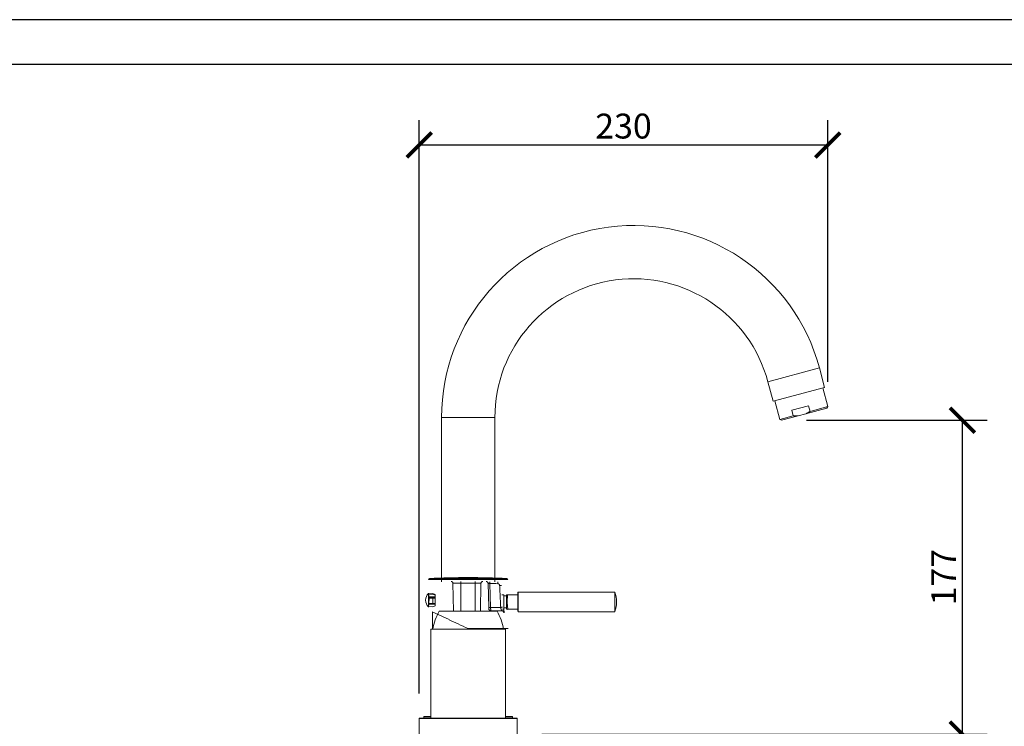
# Model space of a CAD drawing. Units: inches. Extents: x 0 to 2079, y 0 to 1470.
# Drawn here: x 1123 to 1677, y 1072 to 1470 of the extents above; entities that cross this region are included whole.
import ezdxf

# ---------------------------------------------------------------- set-up
doc = ezdxf.new("R2010")
doc.units = ezdxf.units.IN
doc.header["$MEASUREMENT"] = 0
doc.layers.get('Defpoints').update_dxf_attribs({"color": 251})
doc.styles.add('Text_Std', font='arial.ttf')
doc.dimstyles.new('Dim_Std', dxfattribs={"dimscale": 7, "dimtxt": 2, "dimasz": 2, "dimexe": 2, "dimexo": 2, "dimgap": 0.5, "dimtad": 1, "dimdec": 0, "dimzin": 0, "dimdsep": 46, "dimtxsty": 'Text_Std', "dimblk": 'ARCHTICK', "dimcen": 0.09, "dimclrd": 256, "dimclre": 256, "dimclrt": 256, "dimadec": 0, "dimazin": 0, "dimtfac": 1, "dimtdec": 0, "dimtofl": 0, "dimtmove": 2, "dimatfit": 3, "dimldrblk": 'CLOSEDBLANK', "dimfxl": 1, "dimtolj": 1, "dimtzin": 0, "dimlwd": -1, "dimlwe": -1, "dimarcsym": 1})

# ---------------------------------------------------------------- blocks, each defined once
blk = doc.blocks.new('_ArchTick')
at = {"color": 0, "linetype": 'ByBlock', "const_width": 0.15}
blk.add_lwpolyline([(-0.5, -0.5), (0.5, 0.5)], dxfattribs=at)
blk = doc.blocks.new('*D33')
at = {"transparency": 16777216}
for p, q in [((1566.01, 1244.61), (1667.76, 1244.61)), ((1653.76, 1068.03), (1653.76, 1244.61)), ((1417.26, 1068.03), (1667.76, 1068.03))]:
    blk.add_line(p, q, dxfattribs=at)
at = {"layer": 'Defpoints', "color": 0, "transparency": 16777216}
for p in [(1552.01, 1244.61), (1653.76, 1244.61), (1403.26, 1068.03)]:
    blk.add_point(p, dxfattribs=at)
at = {"transparency": 16777216, "xscale": 14, "yscale": 14, "zscale": 14}
for p, rotation in [((1653.76, 1244.61), 90), ((1653.76, 1068.03), 270)]:
    blk.add_blockref('_ArchTick', p, dxfattribs=dict(at, rotation=rotation))
at = {"transparency": 16777216, "insert": (1643.24, 1156.32), "char_height": 14, "attachment_point": 5, "rotation": 90, "style": 'Text_Std'}
blk.add_mtext('\\A1;177', dxfattribs=at)
blk = doc.blocks.new('_ClosedBlank')
at = {"color": 0, "linetype": 'ByBlock', "lineweight": -2}
for p, q in [((-1, 0.167), (0, 0)), ((-1, 0.167), (-1, -0.167)), ((0, 0), (-1, -0.167))]:
    blk.add_line(p, q, dxfattribs=at)
blk = doc.blocks.new('*D34')
at = {"transparency": 16777216}
for p, q in [((1348.26, 1090.83), (1348.26, 1413.49)), ((1578, 1266.3), (1578, 1413.49)), ((1578, 1399.49), (1348.26, 1399.49))]:
    blk.add_line(p, q, dxfattribs=at)
at = {"layer": 'Defpoints', "color": 0, "transparency": 16777216}
for p in [(1348.26, 1399.49), (1578, 1252.3), (1348.26, 1076.83)]:
    blk.add_point(p, dxfattribs=at)
at = {"transparency": 16777216, "xscale": 14, "yscale": 14, "zscale": 14, "rotation": 180}
blk.add_blockref('_ArchTick', (1348.26, 1399.49), dxfattribs=at)
at = {"transparency": 16777216, "xscale": 14, "yscale": 14, "zscale": 14}
blk.add_blockref('_ArchTick', (1578, 1399.49), dxfattribs=at)
at = {"transparency": 16777216, "insert": (1463.13, 1410.15), "char_height": 14, "attachment_point": 5, "style": 'Text_Std'}
blk.add_mtext('\\A1;230', dxfattribs=at)

msp = doc.modelspace()

# ---------------------------------------------------------------- linework, layer by layer
at = {"linetype": 'Continuous', "lineweight": 0, "extrusion": (0, 1, 0)}
for p, q in [((1544.32, 1266.33), (1573.3, 1274.09)), ((1573.3, 1274.09), (1576.25, 1263.11)), ((1544.32, 1266.33), (1547.27, 1255.34)), ((1547.27, 1255.34), (1576.25, 1263.11)), ((1578, 1252.3), (1575.18, 1262.82)), ((1551.15, 1245.1), (1548.33, 1255.63)), ((1567.22, 1252.82), (1557.76, 1250.29)), ((1567.22, 1252.82), (1568.07, 1249.63)), ((1568.07, 1249.63), (1578, 1252.3)), ((1577.51, 1251.44), (1578, 1252.3)), ((1390.76, 1246.11), (1360.76, 1246.11)), ((1360.76, 1155.85), (1360.76, 1246.11)), ((1390.76, 1155.85), (1390.76, 1246.11)), ((1551.15, 1245.1), (1558.62, 1247.1)), ((1561.33, 1247.1), (1552.01, 1244.61)), ((1558.62, 1247.1), (1557.76, 1250.29)), ((1565.73, 1248.28), (1561.33, 1247.1)), ((1577.51, 1251.44), (1565.73, 1248.28)), ((1552.01, 1244.61), (1551.15, 1245.1)), ((1353.5, 1155.06), (1398.02, 1155.06)), ((1353.97, 1155.55), (1397.54, 1155.55)), ((1360.76, 1153.75), (1360.76, 1155.06)), ((1367.43, 1137.23), (1367.15, 1152.93)), ((1371.71, 1152.95), (1371.71, 1137.23)), ((1379.66, 1152.95), (1379.66, 1137.23)), ((1382.96, 1152.95), (1382.68, 1137.23)), ((1386.92, 1152.91), (1387.39, 1139.36)), ((1387.92, 1152.83), (1388.39, 1139.36)), ((1390.76, 1153.7), (1390.76, 1155.06)), ((1353.5, 1147.23), (1353.5, 1139.63)), ((1353.5, 1146.9), (1355.95, 1147.2)), ((1355.95, 1146.78), (1353.5, 1146.49)), ((1355.95, 1147.2), (1357.15, 1146.61)), ((1355.95, 1147.2), (1355.95, 1146.78)), ((1357.15, 1146.19), (1355.95, 1146.78)), ((1357.15, 1146.61), (1357.15, 1146.19)), ((1394.71, 1146.43), (1395.73, 1146.43)), ((1395.73, 1146.43), (1395.73, 1141.3)), ((1397.23, 1141.3), (1397.23, 1146.43)), ((1397.23, 1146.43), (1403.73, 1146.43)), ((1403.73, 1147.73), (1403.93, 1147.93)), ((1403.73, 1140.93), (1403.73, 1147.73)), ((1403.93, 1147.93), (1403.93, 1140.88)), ((1403.93, 1147.93), (1458.23, 1147.93)), ((1458.23, 1140.88), (1458.23, 1147.93)), ((1353.5, 1145.2), (1357.15, 1145.2)), ((1353.5, 1145.19), (1357.15, 1145.19)), ((1357.15, 1144.63), (1353.5, 1144.63)), ((1353.5, 1144.45), (1355.95, 1144.41)), ((1355.95, 1141.44), (1353.5, 1141.48)), ((1357.15, 1141.24), (1353.5, 1141.24)), ((1355.95, 1144.41), (1357.15, 1144.49)), ((1355.95, 1144.41), (1355.95, 1141.44)), ((1357.15, 1141.52), (1355.95, 1141.44)), ((1357.15, 1145.2), (1357.15, 1146.19)), ((1357.15, 1145.19), (1357.15, 1145.2)), ((1357.15, 1145.19), (1357.15, 1144.63)), ((1357.15, 1144.49), (1357.15, 1144.63)), ((1357.15, 1144.49), (1357.15, 1141.52)), ((1357.15, 1141.52), (1357.15, 1141.24)), ((1357.15, 1140.25), (1357.15, 1141.24)), ((1367.24, 1145.08), (1367.29, 1145.17)), ((1367.24, 1144.61), (1367.24, 1145.08)), ((1367.24, 1141.78), (1367.24, 1144.61)), ((1367.24, 1141.78), (1367.35, 1141.58)), ((1395.73, 1146.06), (1395.76, 1146.03)), ((1395.76, 1146.03), (1395.73, 1146.03)), ((1395.73, 1145.78), (1397.23, 1145.78)), ((1395.73, 1141.3), (1395.73, 1138.43)), ((1395.76, 1145.93), (1395.76, 1146.03)), ((1397.23, 1138.43), (1397.23, 1141.3)), ((1403.73, 1137.13), (1403.73, 1140.93)), ((1459.23, 1142.42), (1459.23, 1142.43)), ((1353.5, 1139.95), (1355.95, 1139.65)), ((1365.03, 1132.43), (1355.43, 1136.91)), ((1355.76, 1127.03), (1355.76, 1136.75)), ((1355.95, 1139.65), (1357.15, 1140.25)), ((1359.53, 1137.23), (1359.51, 1137.23)), ((1392.01, 1137.23), (1359.53, 1137.23)), ((1388.39, 1139.36), (1394.05, 1139.36)), ((1388.42, 1137.43), (1394.87, 1137.43)), ((1395.15, 1138.43), (1395.73, 1138.43)), ((1395.73, 1139.08), (1397.23, 1139.08)), ((1395.76, 1137.18), (1395.76, 1138.93)), ((1397.23, 1138.43), (1403.73, 1138.43)), ((1403.73, 1137.13), (1403.93, 1136.93)), ((1403.93, 1140.88), (1403.93, 1136.93)), ((1403.93, 1136.93), (1458.23, 1136.93)), ((1458.23, 1136.93), (1458.23, 1140.88)), ((1396.76, 1127.03), (1354.76, 1127.03)), ((1354.76, 1077.03), (1354.76, 1127.03)), ((1375.76, 1127.43), (1398.26, 1127.43)), ((1395.76, 1127.03), (1395.76, 1127.43)), ((1396.76, 1077.03), (1396.76, 1127.03)), ((1348.46, 1077.03), (1348.26, 1076.83)), ((1403.26, 1076.83), (1348.26, 1076.83)), ((1348.26, 1068.03), (1348.26, 1076.83)), ((1348.46, 1077.03), (1403.06, 1077.03)), ((1354.76, 1077.73), (1350.76, 1077.73)), ((1350.76, 1077.73), (1350.76, 1077.03)), ((1351.06, 1078.03), (1354.76, 1078.03)), ((1396.76, 1078.03), (1400.46, 1078.03)), ((1400.76, 1077.73), (1396.76, 1077.73)), ((1400.76, 1077.73), (1400.76, 1077.03)), ((1403.06, 1077.03), (1403.26, 1076.83)), ((1403.26, 1068.03), (1403.26, 1076.83))]:
    msp.add_line(p, q, dxfattribs=at)
at = {"linetype": 'Continuous', "lineweight": 0, "extrusion": (0, 0, -1)}
for centre, radius, start, end in [((-1468.87, 1246.11), 108.11, 0, 165), ((-1354, 1155.05), 0.5, 0.5, 86.9765), ((-1375.76, 743.1), 413.03, 86.9765, 93.0235), ((-1397.52, 1155.05), 0.5, 93.0235, 179.5), ((-1356.9, 1143.43), 5.1, 311.7955, 48.2045), ((-1443.63, 1142.43), 15.6, 159.3736, 180), ((-1443.63, 1142.42), 15.6, 180, 200.6264), ((-1385.46, 1122.19), 30, 9.2872, 30.0916), ((-1366.05, 1122.19), 30, 149.9084, 170.7128), ((-1351.06, 1077.73), 0.3, 0, 90), ((-1400.46, 1077.73), 0.3, 90, 180)]:
    msp.add_arc(centre, radius, start, end, dxfattribs=at)
at = {"linetype": 'Continuous', "lineweight": 0}
msp.add_arc((1468.87, 1246.11), 78.11, 15, 180, dxfattribs=at)
at = {"linetype": 'Continuous', "lineweight": 0, "extrusion": (0, 0, -1)}
msp.add_ellipse((1373.31, 743.05), major_axis=(-7.17, 410.86), ratio=0, start_param=0, end_param=0.006465, dxfattribs=at)
at = {"linetype": 'Continuous', "lineweight": 0}
for centre, major_axis, ratio, start_param, end_param in [((1375.76, 743.1), (-409.93, 0), 0.999848, -1.580311, -1.560917), ((1376.8, 743.08), (7.17, 410.87), 0, -0.009514, 0), ((1375.76, 743.41), (-409.85, 0), 0.999391, -1.611454, -1.600473), ((1376.97, 1126.86), (21.17, -9.87), 0.000001, -2.169733, -1.628085)]:
    msp.add_ellipse(centre, major_axis=major_axis, ratio=ratio, start_param=start_param, end_param=end_param, dxfattribs=at)
for points in [[(1561.33, 1247.1), (1560.04, 1246.99), (1558.62, 1247.1)], [(1568.07, 1249.63), (1566.9, 1248.83), (1565.73, 1248.28)]]:
    msp.add_rational_spline(points, [1, 1.00474726396, 1], degree=2, dxfattribs=at)
for points in [[(1366.14, 1153.91), (1366.14, 1153.9), (1366.18, 1153.9), (1366.27, 1153.9)], [(1383.97, 1153.94), (1383.89, 1153.95), (1383.8, 1153.94), (1383.71, 1153.92)], [(1386.2, 1153.86), (1386.12, 1153.88), (1386.03, 1153.9), (1385.94, 1153.9)], [(1394.87, 1137.43), (1394.88, 1137.43), (1394.88, 1137.43), (1394.89, 1137.43)], [(1395.53, 1137.13), (1395.53, 1137.13), (1395.53, 1137.13), (1395.53, 1137.13)]]:
    msp.add_open_spline(points, degree=3, dxfattribs=at)
for points, knots in [([(1367.15, 1152.93), (1367.15, 1153.03), (1367.13, 1153.14), (1367.07, 1153.34), (1367.01, 1153.43), (1366.88, 1153.6), (1366.81, 1153.68), (1366.68, 1153.76), (1366.63, 1153.79), (1366.54, 1153.83), (1366.5, 1153.85), (1366.43, 1153.87), (1366.4, 1153.88), (1366.36, 1153.89), (1366.35, 1153.89), (1366.31, 1153.89), (1366.3, 1153.9), (1366.28, 1153.9), (1366.27, 1153.9), (1366.25, 1153.9), (1366.25, 1153.9), (1366.24, 1153.9), (1366.24, 1153.9), (1366.24, 1153.9)], [0, 0, 0, 0, 0.314436, 0.314436, 0.632567, 0.632567, 0.948319, 0.948319, 1.102987, 1.102987, 1.245571, 1.245571, 1.34466, 1.34466, 1.400264, 1.400264, 1.482987, 1.482987, 1.570774, 1.570774, 1.708738, 1.708738, 1.800656, 1.800656, 1.800656, 1.800656]), ([(1367.15, 1152.93), (1367.15, 1153.03), (1367.13, 1153.14), (1367.07, 1153.34), (1367.01, 1153.43), (1366.88, 1153.6), (1366.81, 1153.68), (1366.68, 1153.76), (1366.63, 1153.79), (1366.54, 1153.83), (1366.5, 1153.85), (1366.43, 1153.87), (1366.4, 1153.88), (1366.36, 1153.89), (1366.35, 1153.89), (1366.31, 1153.89), (1366.3, 1153.9), (1366.28, 1153.9), (1366.27, 1153.9), (1366.25, 1153.9), (1366.25, 1153.9), (1366.24, 1153.9), (1366.24, 1153.9), (1366.24, 1153.9)], [0, 0, 0, 0, 0.314424, 0.314424, 0.632543, 0.632543, 0.948281, 0.948281, 1.102946, 1.102946, 1.245557, 1.245557, 1.34473, 1.34473, 1.400319, 1.400319, 1.482972, 1.482972, 1.570707, 1.570707, 1.708617, 1.708617, 1.800535, 1.800535, 1.800535, 1.800535]), ([(1371.71, 1152.95), (1371.37, 1152.94), (1371.03, 1152.94), (1370.69, 1152.94), (1370.45, 1152.93), (1370.2, 1152.93), (1369.96, 1152.93), (1369.89, 1152.93), (1369.81, 1152.93), (1369.73, 1152.93), (1369.43, 1152.93), (1369.14, 1152.92), (1368.87, 1152.92), (1368.74, 1152.92), (1368.61, 1152.92), (1368.49, 1152.92), (1368.37, 1152.92), (1368.25, 1152.92), (1368.15, 1152.92), (1367.94, 1152.92), (1367.75, 1152.92), (1367.61, 1152.92), (1367.57, 1152.92), (1367.53, 1152.92), (1367.5, 1152.92), (1367.4, 1152.92), (1367.33, 1152.92), (1367.27, 1152.92), (1367.19, 1152.92), (1367.15, 1152.93), (1367.15, 1152.93)], [0, 0, 0, 0, 0.1428644, 0.1428644, 0.1428644, 0.2500188, 0.2500188, 0.2500188, 0.2857209, 0.2857209, 0.2857209, 0.4285762, 0.4285762, 0.4285762, 0.5000035, 0.5000035, 0.5000035, 0.5714324, 0.5714324, 0.5714324, 0.7142874, 0.7142874, 0.7142874, 0.7499976, 0.7499976, 0.7499976, 0.8571416, 0.8571416, 0.8571416, 0.9999923, 0.9999923, 0.9999923, 0.9999923]), ([(1371.7, 1153.92), (1371.7, 1153.92), (1371.7, 1153.9), (1371.7, 1153.86), (1371.7, 1153.81), (1371.7, 1153.73), (1371.7, 1153.65), (1371.7, 1153.56), (1371.7, 1153.45), (1371.7, 1153.33), (1371.7, 1153.21), (1371.71, 1153.07), (1371.71, 1152.95)], [0.0127338, 0.0127338, 0.0127338, 0.0127338, 0.2496571, 0.2496571, 0.2496571, 0.5, 0.5, 0.5, 0.7503443, 0.7503443, 0.7503443, 1, 1, 1, 1]), ([(1379.67, 1153.93), (1379.67, 1153.93), (1379.67, 1153.9), (1379.67, 1153.86), (1379.67, 1153.81), (1379.66, 1153.74), (1379.66, 1153.65), (1379.66, 1153.56), (1379.66, 1153.45), (1379.66, 1153.33), (1379.66, 1153.21), (1379.66, 1153.08), (1379.66, 1152.95)], [0.0127338, 0.0127338, 0.0127338, 0.0127338, 0.2496564, 0.2496564, 0.2496564, 0.5, 0.5, 0.5, 0.7503436, 0.7503436, 0.7503436, 1, 1, 1, 1]), ([(1382.96, 1152.95), (1382.96, 1152.95), (1382.93, 1152.94), (1382.88, 1152.94), (1382.83, 1152.94), (1382.78, 1152.94), (1382.71, 1152.94), (1382.68, 1152.94), (1382.66, 1152.94), (1382.63, 1152.94), (1382.52, 1152.93), (1382.39, 1152.93), (1382.24, 1152.93), (1382.16, 1152.93), (1382.08, 1152.93), (1381.99, 1152.93), (1381.9, 1152.93), (1381.81, 1152.93), (1381.72, 1152.93), (1381.52, 1152.93), (1381.31, 1152.93), (1381.09, 1152.94), (1381.03, 1152.94), (1380.98, 1152.94), (1380.92, 1152.94), (1380.75, 1152.94), (1380.57, 1152.94), (1380.39, 1152.94), (1380.15, 1152.94), (1379.9, 1152.95), (1379.66, 1152.95)], [0.000011, 0.000011, 0.000011, 0.000011, 0.1428639, 0.1428639, 0.1428639, 0.2500175, 0.2500175, 0.2500175, 0.2857192, 0.2857192, 0.2857192, 0.4285731, 0.4285731, 0.4285731, 0.4999997, 0.4999997, 0.4999997, 0.5714282, 0.5714282, 0.5714282, 0.7142826, 0.7142826, 0.7142826, 0.7499927, 0.7499927, 0.7499927, 0.8571373, 0.8571373, 0.8571373, 1, 1, 1, 1]), ([(1383.86, 1153.92), (1383.86, 1153.92), (1383.85, 1153.92), (1383.84, 1153.92), (1383.84, 1153.92), (1383.82, 1153.92), (1383.8, 1153.91), (1383.77, 1153.91), (1383.74, 1153.9), (1383.69, 1153.89), (1383.67, 1153.88), (1383.61, 1153.86), (1383.57, 1153.85), (1383.48, 1153.81), (1383.42, 1153.78), (1383.3, 1153.69), (1383.23, 1153.62), (1383.11, 1153.47), (1383.06, 1153.37), (1382.98, 1153.17), (1382.96, 1153.06), (1382.96, 1152.95)], [6.146003, 6.146003, 6.146003, 6.146003, 6.291848, 6.291848, 6.386211, 6.386211, 6.474782, 6.474782, 6.582027, 6.582027, 6.667066, 6.667066, 6.786146, 6.786146, 6.976358, 6.976358, 7.253296, 7.253296, 7.566159, 7.566159, 7.899044, 7.899044, 7.899044, 7.899044]), ([(1383.86, 1153.92), (1383.86, 1153.92), (1383.85, 1153.92), (1383.84, 1153.92), (1383.83, 1153.92), (1383.82, 1153.92), (1383.8, 1153.91), (1383.77, 1153.91), (1383.74, 1153.9), (1383.69, 1153.89), (1383.67, 1153.88), (1383.61, 1153.86), (1383.57, 1153.85), (1383.48, 1153.81), (1383.42, 1153.78), (1383.3, 1153.69), (1383.23, 1153.62), (1383.11, 1153.47), (1383.06, 1153.37), (1382.98, 1153.17), (1382.96, 1153.06), (1382.96, 1152.95)], [6.14529, 6.14529, 6.14529, 6.14529, 6.29261, 6.29261, 6.3863, 6.3863, 6.474413, 6.474413, 6.581589, 6.581589, 6.666767, 6.666767, 6.785917, 6.785917, 6.975996, 6.975996, 7.252886, 7.252886, 7.565785, 7.565785, 7.898555, 7.898555, 7.898555, 7.898555]), ([(1386.92, 1152.91), (1386.91, 1153.02), (1386.89, 1153.12), (1386.82, 1153.32), (1386.76, 1153.42), (1386.63, 1153.58), (1386.55, 1153.66), (1386.42, 1153.74), (1386.37, 1153.77), (1386.28, 1153.81), (1386.24, 1153.82), (1386.17, 1153.85), (1386.14, 1153.85), (1386.1, 1153.86), (1386.09, 1153.86), (1386.07, 1153.86), (1386.07, 1153.86), (1386.05, 1153.87), (1386.05, 1153.87), (1386.04, 1153.87), (1386.04, 1153.87), (1386.04, 1153.87)], [0, 0, 0, 0, 0.316763, 0.316763, 0.636502, 0.636502, 0.954155, 0.954155, 1.110298, 1.110298, 1.255254, 1.255254, 1.348233, 1.348233, 1.389471, 1.389471, 1.447872, 1.447872, 1.511176, 1.511176, 1.589414, 1.589414, 1.589414, 1.589414]), ([(1386.92, 1152.91), (1386.91, 1153.02), (1386.89, 1153.12), (1386.82, 1153.32), (1386.76, 1153.42), (1386.63, 1153.58), (1386.55, 1153.66), (1386.42, 1153.74), (1386.37, 1153.77), (1386.28, 1153.81), (1386.24, 1153.82), (1386.17, 1153.85), (1386.14, 1153.85), (1386.1, 1153.86), (1386.09, 1153.86), (1386.07, 1153.86), (1386.07, 1153.86), (1386.05, 1153.87), (1386.05, 1153.87), (1386.04, 1153.87), (1386.04, 1153.87), (1386.04, 1153.87)], [0, 0, 0, 0, 0.316763, 0.316763, 0.636502, 0.636502, 0.954155, 0.954155, 1.110298, 1.110298, 1.255254, 1.255254, 1.348233, 1.348233, 1.389471, 1.389471, 1.447872, 1.447872, 1.511176, 1.511176, 1.589414, 1.589414, 1.589414, 1.589414]), ([(1387.92, 1152.83), (1387.79, 1152.84), (1387.66, 1152.85), (1387.53, 1152.87), (1387.49, 1152.87), (1387.46, 1152.87), (1387.42, 1152.88), (1387.34, 1152.88), (1387.27, 1152.89), (1387.21, 1152.89), (1387.15, 1152.9), (1387.09, 1152.9), (1387.05, 1152.91), (1387.03, 1152.91), (1387.01, 1152.91), (1386.99, 1152.91), (1386.94, 1152.91), (1386.92, 1152.91), (1386.92, 1152.91)], [0, 0, 0, 0, 0.2510419, 0.2510419, 0.2510419, 0.3342636, 0.3342636, 0.3342636, 0.5009272, 0.5009272, 0.5009272, 0.6673714, 0.6673714, 0.6673714, 0.7503581, 0.7503581, 0.7503581, 0.9999086, 0.9999086, 0.9999086, 0.9999086]), ([(1387.92, 1152.83), (1387.92, 1152.96), (1387.93, 1153.09), (1387.93, 1153.21), (1387.93, 1153.32), (1387.94, 1153.43), (1387.94, 1153.52), (1387.94, 1153.61), (1387.94, 1153.68), (1387.95, 1153.73), (1387.95, 1153.77), (1387.95, 1153.8), (1387.95, 1153.8)], [0, 0, 0, 0, 0.25, 0.25, 0.25, 0.5, 0.5, 0.5, 0.75, 0.75, 0.75, 0.9900395, 0.9900395, 0.9900395, 0.9900395]), ([(1392.46, 1153.64), (1392.46, 1153.64), (1392.46, 1153.61), (1392.45, 1153.57), (1392.45, 1153.52), (1392.45, 1153.45), (1392.44, 1153.36), (1392.44, 1153.27), (1392.44, 1153.17), (1392.43, 1153.05), (1392.43, 1152.93), (1392.42, 1152.8), (1392.42, 1152.67)], [0.009952, 0.009952, 0.009952, 0.009952, 0.25, 0.25, 0.25, 0.5, 0.5, 0.5, 0.75, 0.75, 0.75, 1, 1, 1, 1]), ([(1393.45, 1151.71), (1393.44, 1151.84), (1393.41, 1151.96), (1393.35, 1152.08), (1393.33, 1152.12), (1393.31, 1152.16), (1393.29, 1152.19), (1393.24, 1152.27), (1393.18, 1152.33), (1393.12, 1152.39), (1393.06, 1152.45), (1392.99, 1152.5), (1392.91, 1152.54), (1392.87, 1152.56), (1392.83, 1152.58), (1392.79, 1152.59), (1392.67, 1152.64), (1392.54, 1152.67), (1392.42, 1152.67)], [0, 0, 0, 0, 0.249793, 0.249793, 0.249793, 0.332764, 0.332764, 0.332764, 0.499323, 0.499323, 0.499323, 0.666156, 0.666156, 0.666156, 0.749463, 0.749463, 0.749463, 1, 1, 1, 1]), ([(1353.43, 1147.33), (1353.43, 1147.33), (1353.45, 1147.23), (1353.51, 1146.83), (1353.55, 1146.53), (1353.63, 1145.84), (1353.67, 1145.4), (1353.73, 1144.44), (1353.74, 1143.92), (1353.74, 1142.94), (1353.71, 1142.42), (1353.64, 1141.46), (1353.59, 1141.02), (1353.5, 1140.32), (1353.45, 1140.02), (1353.38, 1139.63), (1353.36, 1139.53), (1353.36, 1139.53)], [0.588151, 0.588151, 0.588151, 0.588151, 0.735223, 0.735223, 0.882294, 0.882294, 1.029298, 1.029298, 1.176302, 1.176302, 1.323748, 1.323748, 1.471193, 1.471193, 1.618611, 1.618611, 1.766029, 1.766029, 1.766029, 1.766029]), ([(1394.45, 1151.72), (1394.45, 1151.72), (1394.44, 1151.73), (1394.44, 1151.73), (1394.42, 1151.73), (1394.35, 1151.73), (1394.27, 1151.73), (1394.18, 1151.73), (1394.05, 1151.73), (1393.91, 1151.73), (1393.77, 1151.72), (1393.6, 1151.72), (1393.45, 1151.71)], [0.1826661, 0.1826661, 0.1826661, 0.1826661, 0.2494932, 0.2494932, 0.2494932, 0.5, 0.5, 0.5, 0.7505068, 0.7505068, 0.7505068, 1, 1, 1, 1]), ([(1394.05, 1139.36), (1394, 1140.39), (1393.95, 1141.42), (1393.9, 1142.44), (1393.85, 1143.47), (1393.8, 1144.5), (1393.75, 1145.53), (1393.7, 1146.56), (1393.65, 1147.59), (1393.6, 1148.62), (1393.55, 1149.65), (1393.5, 1150.68), (1393.45, 1151.71)], [0, 0, 0, 0, 0.25, 0.25, 0.25, 0.5, 0.5, 0.5, 0.75, 0.75, 0.75, 1, 1, 1, 1]), ([(1397.72, 1142.43), (1397.71, 1142.97), (1397.73, 1143.54), (1397.8, 1144.58), (1397.85, 1145.06), (1397.94, 1145.81), (1398, 1146.14), (1398.07, 1146.57), (1398.09, 1146.68), (1398.09, 1146.68)], [0, 0, 0, 0, 0.1602418, 0.1602418, 0.3204835, 0.3204835, 0.4808044, 0.4808044, 0.6411252, 0.6411252, 0.6411252, 0.6411252]), ([(1398.16, 1138.18), (1398.16, 1138.18), (1398.14, 1138.28), (1398.06, 1138.72), (1398, 1139.05), (1397.89, 1139.8), (1397.84, 1140.28), (1397.75, 1141.33), (1397.72, 1141.9), (1397.72, 1142.43)], [1.925247, 1.925247, 1.925247, 1.925247, 2.0859788, 2.0859788, 2.2467106, 2.2467106, 2.407477, 2.407477, 2.5682435, 2.5682435, 2.5682435, 2.5682435]), ([(1387.39, 1139.36), (1387.39, 1139.34), (1387.39, 1139.32), (1387.39, 1139.31), (1387.39, 1139.29), (1387.39, 1139.27), (1387.39, 1139.26), (1387.39, 1139.23), (1387.39, 1139.21), (1387.4, 1139.18), (1387.4, 1139.15), (1387.4, 1139.11), (1387.4, 1139.08), (1387.4, 1139.05), (1387.4, 1139.03), (1387.4, 1139.01), (1387.4, 1139), (1387.4, 1138.99), (1387.4, 1138.99), (1387.4, 1138.97), (1387.4, 1138.95), (1387.4, 1138.94), (1387.41, 1138.9), (1387.41, 1138.87), (1387.41, 1138.84), (1387.41, 1138.79), (1387.41, 1138.74), (1387.41, 1138.69), (1387.41, 1138.69), (1387.41, 1138.68), (1387.41, 1138.67), (1387.41, 1138.65), (1387.41, 1138.64), (1387.42, 1138.62), (1387.42, 1138.59), (1387.42, 1138.56), (1387.42, 1138.53), (1387.42, 1138.51), (1387.42, 1138.48), (1387.42, 1138.46), (1387.42, 1138.46), (1387.42, 1138.45), (1387.42, 1138.44), (1387.42, 1138.42), (1387.42, 1138.41), (1387.42, 1138.4), (1387.42, 1138.39), (1387.42, 1138.39), (1387.42, 1138.39)], [0, 0, 0, 0, 0.049747, 0.049747, 0.049747, 0.099494, 0.099494, 0.099494, 0.174579, 0.174579, 0.174579, 0.287204, 0.287204, 0.287204, 0.362285, 0.362285, 0.362285, 0.384058, 0.384058, 0.384058, 0.43736, 0.43736, 0.43736, 0.549962, 0.549962, 0.549962, 0.737607, 0.737607, 0.737607, 0.768116, 0.768116, 0.768116, 0.850158, 0.850158, 0.850158, 1.000215, 1.000215, 1.000215, 1.152182, 1.152182, 1.152182, 1.225199, 1.225199, 1.225199, 1.418211, 1.418211, 1.418211, 1.536232, 1.536232, 1.536232, 1.536232]), ([(1388.39, 1139.36), (1388.27, 1139.35), (1388.13, 1139.35), (1388.01, 1139.35), (1387.89, 1139.34), (1387.78, 1139.34), (1387.68, 1139.34), (1387.59, 1139.34), (1387.52, 1139.34), (1387.47, 1139.35), (1387.41, 1139.35), (1387.39, 1139.35), (1387.39, 1139.36)], [0, 0, 0, 0, 0.258676, 0.258676, 0.258676, 0.500001, 0.500001, 0.500001, 0.741325, 0.741325, 0.741325, 1, 1, 1, 1]), ([(1387.42, 1138.39), (1387.43, 1138.27), (1387.45, 1138.14), (1387.51, 1138.02), (1387.56, 1137.91), (1387.64, 1137.8), (1387.73, 1137.71), (1387.82, 1137.62), (1387.93, 1137.55), (1388.05, 1137.5), (1388.17, 1137.45), (1388.3, 1137.43), (1388.42, 1137.43)], [0, 0, 0, 0, 0.25832, 0.25832, 0.25832, 0.499999, 0.499999, 0.499999, 0.741679, 0.741679, 0.741679, 1, 1, 1, 1]), ([(1388.42, 1137.43), (1388.42, 1137.43), (1388.42, 1137.48), (1388.42, 1137.57), (1388.42, 1137.58), (1388.42, 1137.58), (1388.42, 1137.58), (1388.42, 1137.68), (1388.42, 1137.82), (1388.41, 1137.99), (1388.41, 1138), (1388.41, 1138.02), (1388.41, 1138.03), (1388.41, 1138.2), (1388.41, 1138.4), (1388.4, 1138.61), (1388.4, 1138.62), (1388.4, 1138.63), (1388.4, 1138.64), (1388.4, 1138.87), (1388.39, 1139.11), (1388.39, 1139.36)], [0, 0, 0, 0, 0.74918, 0.74918, 0.74918, 0.778938, 0.778938, 0.778938, 1.49836, 1.49836, 1.49836, 1.557876, 1.557876, 1.557876, 2.247542, 2.247542, 2.247542, 2.277299, 2.277299, 2.277299, 2.996722, 2.996722, 2.996722, 2.996722]), ([(1394.05, 1139.36), (1394.2, 1139.36), (1394.36, 1139.37), (1394.51, 1139.37), (1394.65, 1139.38), (1394.77, 1139.38), (1394.86, 1139.38), (1394.95, 1139.38), (1395.01, 1139.38), (1395.04, 1139.37), (1395.05, 1139.37), (1395.05, 1139.37), (1395.05, 1139.37)], [0, 0, 0, 0, 0.2495095, 0.2495095, 0.2495095, 0.5, 0.5, 0.5, 0.7504905, 0.7504905, 0.7504905, 0.8311434, 0.8311434, 0.8311434, 0.8311434]), ([(1394.05, 1139.36), (1394.06, 1139.32), (1394.06, 1139.29), (1394.06, 1139.26), (1394.07, 1139.2), (1394.07, 1139.15), (1394.08, 1139.09), (1394.09, 1139.05), (1394.09, 1139.01), (1394.1, 1138.97), (1394.12, 1138.87), (1394.14, 1138.77), (1394.16, 1138.68), (1394.17, 1138.66), (1394.17, 1138.63), (1394.18, 1138.61), (1394.21, 1138.5), (1394.24, 1138.39), (1394.27, 1138.3), (1394.28, 1138.29), (1394.28, 1138.28), (1394.28, 1138.27), (1394.32, 1138.17), (1394.36, 1138.07), (1394.4, 1137.98), (1394.42, 1137.94), (1394.44, 1137.9), (1394.46, 1137.86), (1394.51, 1137.78), (1394.56, 1137.7), (1394.61, 1137.64), (1394.62, 1137.61), (1394.64, 1137.59), (1394.66, 1137.57), (1394.68, 1137.55), (1394.7, 1137.53), (1394.72, 1137.51), (1394.74, 1137.49), (1394.76, 1137.48), (1394.77, 1137.46), (1394.79, 1137.46), (1394.8, 1137.45), (1394.81, 1137.44), (1394.82, 1137.44), (1394.83, 1137.43), (1394.84, 1137.43), (1394.85, 1137.43), (1394.86, 1137.43), (1394.87, 1137.43)], [0, 0, 0, 0, 0.098898, 0.098898, 0.098898, 0.27109, 0.27109, 0.27109, 0.397601, 0.397601, 0.397601, 0.711986, 0.711986, 0.711986, 0.795261, 0.795261, 0.795261, 1.162898, 1.162898, 1.162898, 1.192894, 1.192894, 1.192894, 1.590568, 1.590568, 1.590568, 1.782854, 1.782854, 1.782854, 2.219062, 2.219062, 2.219062, 2.385768, 2.385768, 2.385768, 2.578921, 2.578921, 2.578921, 2.78342, 2.78342, 2.78342, 2.920364, 2.920364, 2.920364, 3.050831, 3.050831, 3.050831, 3.18105, 3.18105, 3.18105, 3.18105]), ([(1395.53, 1137.13), (1395.53, 1137.13), (1395.53, 1137.13), (1395.52, 1137.15), (1395.51, 1137.16), (1395.47, 1137.2), (1395.44, 1137.23), (1395.34, 1137.3), (1395.29, 1137.33), (1395.16, 1137.38), (1395.08, 1137.41), (1394.96, 1137.42), (1394.92, 1137.43), (1394.89, 1137.43)], [3.349949, 3.349949, 3.349949, 3.349949, 3.537222, 3.537222, 3.693063, 3.693063, 3.961614, 3.961614, 4.200898, 4.200898, 4.489919, 4.489919, 4.617861, 4.617861, 4.617861, 4.617861]), ([(1395.53, 1137.14), (1395.53, 1137.14), (1395.52, 1137.14), (1395.52, 1137.15), (1395.51, 1137.16), (1395.47, 1137.2), (1395.44, 1137.23), (1395.35, 1137.3), (1395.29, 1137.33), (1395.16, 1137.38), (1395.08, 1137.41), (1394.96, 1137.42), (1394.92, 1137.43), (1394.89, 1137.43)], [3.476815, 3.476815, 3.476815, 3.476815, 3.537685, 3.537685, 3.69338, 3.69338, 3.961124, 3.961124, 4.200187, 4.200187, 4.489443, 4.489443, 4.617722, 4.617722, 4.617722, 4.617722]), ([(1395.86, 1136.46), (1395.84, 1136.46), (1395.82, 1136.47), (1395.8, 1136.48), (1395.79, 1136.49), (1395.78, 1136.49), (1395.77, 1136.5), (1395.77, 1136.51), (1395.76, 1136.51), (1395.76, 1136.52), (1395.74, 1136.53), (1395.72, 1136.55), (1395.7, 1136.58), (1395.69, 1136.6), (1395.67, 1136.62), (1395.65, 1136.65), (1395.65, 1136.66), (1395.64, 1136.67), (1395.63, 1136.68), (1395.62, 1136.7), (1395.61, 1136.73), (1395.59, 1136.76), (1395.57, 1136.8), (1395.55, 1136.84), (1395.52, 1136.89), (1395.48, 1136.99), (1395.43, 1137.1), (1395.39, 1137.23), (1395.39, 1137.24), (1395.38, 1137.26), (1395.37, 1137.28)], [0, 0, 0, 0, 0.333825, 0.333825, 0.333825, 0.504661, 0.504661, 0.504661, 0.585632, 0.585632, 0.585632, 0.847161, 0.847161, 0.847161, 1.07605, 1.07605, 1.07605, 1.17128, 1.17128, 1.17128, 1.365051, 1.365051, 1.365051, 1.656047, 1.656047, 1.656047, 2.240017, 2.240017, 2.240017, 2.311513, 2.311513, 2.311513, 2.311513]), ([(1396.1, 1136.46), (1396.1, 1136.59), (1396.07, 1136.72), (1396.02, 1136.83), (1395.96, 1136.95), (1395.89, 1137.06), (1395.8, 1137.15), (1395.71, 1137.23), (1395.6, 1137.31), (1395.48, 1137.35), (1395.46, 1137.36), (1395.44, 1137.37), (1395.42, 1137.37)], [0, 0, 0, 0, 0.25, 0.25, 0.25, 0.5, 0.5, 0.5, 0.75, 0.75, 0.75, 0.788449, 0.788449, 0.788449, 0.788449])]:
    msp.add_open_spline(points, degree=3, knots=knots, dxfattribs=at)
at = {"layer": 'Defpoints'}
for points in [[(0, 0), (2079, 0), (2079, 1470), (0, 1470)], [(2061.5, 1444.81), (17.5, 1444.81), (17.5, 217), (2061.5, 217)]]:
    msp.add_lwpolyline(points, close=True, dxfattribs=at)

# ---------------------------------------------------------------- dimensions: what is measured, and where the dimension line sits
dim = msp.add_linear_dim(base=(1348.26, 1399.49), p1=(1578, 1252.3), p2=(1348.26, 1076.83), dimstyle='Dim_Std')
dim.commit()
dim.dimension.update_dxf_attribs({"geometry": '*D34', "text_midpoint": (1463.13, 1410.15)})
dim = msp.add_linear_dim(base=(1653.76, 1244.61), p1=(1403.26, 1068.03), p2=(1552.01, 1244.61), angle=90, dimstyle='Dim_Std')
dim.commit()
dim.dimension.update_dxf_attribs({"geometry": '*D33', "text_midpoint": (1643.24, 1156.32)})

doc.saveas('drawing.dxf')
